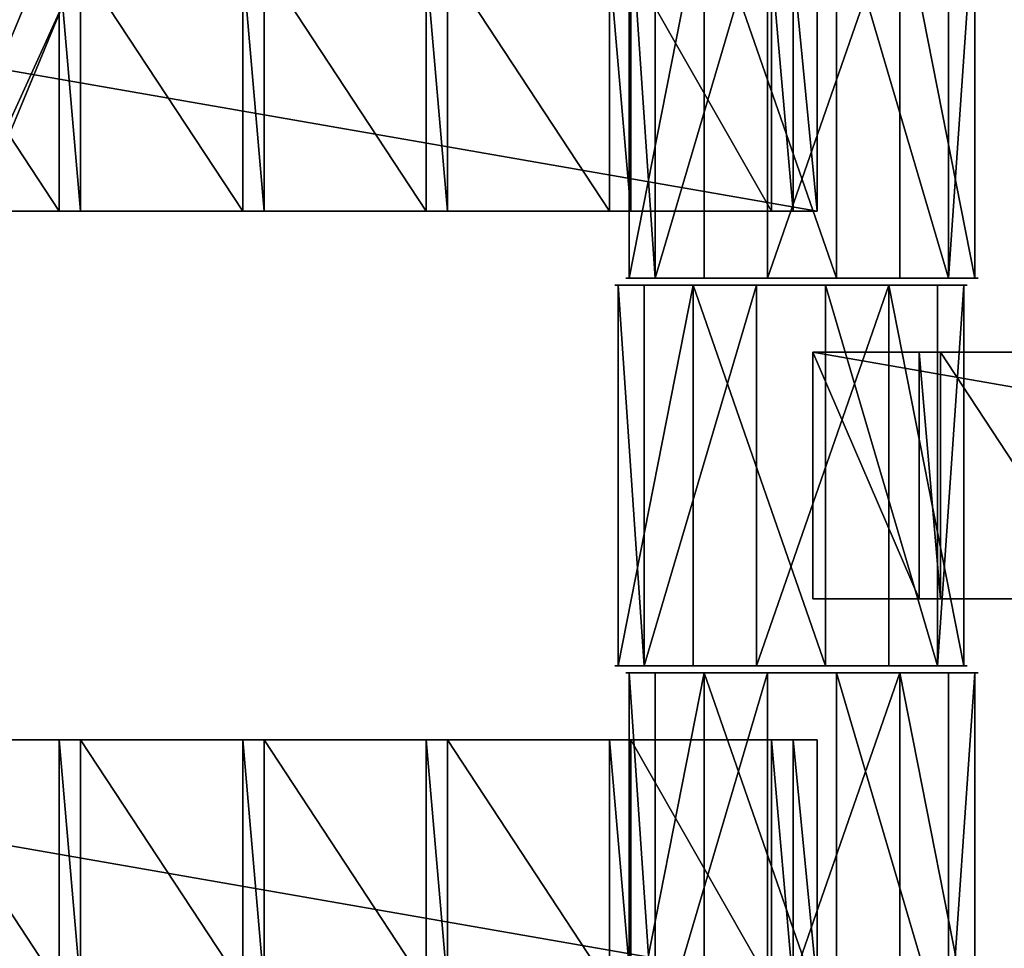
# Model space of a CAD drawing. Units: centimetres. Extents: x -248 to 252, y -250 to 250.
# Drawn here: x -43 to -37, y 16 to 21 of the extents above; entities that cross this region are included whole.
import ezdxf

# ---------------------------------------------------------------- set-up
doc = ezdxf.new("R2010")
doc.units = ezdxf.units.CM
doc.header["$LTSCALE"] = 2.54
doc.layers.get('0').update_dxf_attribs({"true_color": 0xff5454})
doc.layers.add('VP-EQ', color=7, linetype='Continuous', true_color=0x8a3492, plot=False)

# ---------------------------------------------------------------- blocks, each defined once
blk = doc.blocks.new('Grupuj_148')
at = {"color": 0}
blk.add_line((15.5938, 47.1974, 0.6), (21.069, 44.9295, 0.6), dxfattribs=at)
blk.add_line((15.5938, 47.1974, 0.6), (21.069, 44.9295, 0.6), dxfattribs=at)
mesh = blk.add_polyface(dxfattribs=at)
corners = [(75, 75, -0.8), (0, 50, -0.8), (0, 75, -0.8), (3.2484, 49.8264, -0.8), (6.4791, 49.4465, -0.8), (9.6792, 48.8619, -0.8), (10.8365, 48.5734, -0.8), (12.8355, 48.0749, -0.8), (15.5938, 47.1974, -0.8), (21.069, 44.9295, -0.8), (21.916, 44.5356, -0.8), (24.7724, 42.979, -0.8), (27.524, 41.2439, -0.8), (30.1596, 39.3372, -0.8), (32.6687, 37.2668, -0.8), (35.0409, 35.0409, -0.8), (37.2668, 32.6687, -0.8), (39.3372, 30.1596, -0.8), (41.2439, 27.524, -0.8), (42.979, 24.7724, -0.8), (44.5356, 21.916, -0.8), (44.9295, 21.069, -0.8), (47.1974, 15.5938, -0.8), (48.0749, 12.8355, -0.8), (48.5734, 10.8365, -0.8), (48.8619, 9.6792, -0.8), (49.4465, 6.4791, -0.8), (49.8264, 3.2484, -0.8), (50, 0, -0.8), (75, 0, -0.8)]
mesh.append_faces([[corners[k] for k in face] for face in [(0, 1, 2), (28, 0, 29)]], dxfattribs={"vtx0": -1, "color": 0})
mesh.append_faces([[corners[k] for k in face] for face in [(1, 0, 3), (3, 0, 4), (4, 0, 5), (5, 0, 6), (6, 0, 7), (7, 0, 8), (8, 0, 9), (9, 0, 10), (10, 0, 11), (11, 0, 12), (12, 0, 13), (13, 0, 14), (14, 0, 15), (15, 0, 16), (16, 0, 17), (17, 0, 18), (18, 0, 19), (19, 0, 20), (20, 0, 21), (21, 0, 22), (22, 0, 23), (23, 0, 24), (24, 0, 25), (25, 0, 26), (26, 0, 27), (27, 0, 28)]], dxfattribs={"vtx0": -1, "vtx1": -1, "color": 0})
mesh = blk.add_polyface(dxfattribs=at)
corners = [(3.2484, 49.8264, 0.5), (0, 75, 0.5), (0, 50, 0.5), (75, 75, 0.5), (6.4791, 49.4465, 0.5), (9.6792, 48.8619, 0.5), (10.8365, 48.5734, 0.5), (12.8355, 48.0749, 0.5), (15.5938, 47.1974, 0.5), (21.069, 44.9295, 0.5), (21.916, 44.5356, 0.5), (24.7724, 42.979, 0.5), (27.524, 41.2439, 0.5), (30.1596, 39.3372, 0.5), (32.6687, 37.2668, 0.5), (35.0409, 35.0409, 0.5), (37.2668, 32.6687, 0.5), (39.3372, 30.1596, 0.5), (41.2439, 27.524, 0.5), (42.979, 24.7724, 0.5), (44.5356, 21.916, 0.5), (44.9295, 21.069, 0.5), (47.1974, 15.5938, 0.5), (48.0749, 12.8355, 0.5), (48.5734, 10.8365, 0.5), (48.8619, 9.6792, 0.5), (49.4465, 6.4791, 0.5), (49.8264, 3.2484, 0.5), (50, 0, 0.5), (75, 0, 0.5)]
mesh.append_faces([[corners[k] for k in face] for face in [(0, 1, 2), (3, 28, 29)]], dxfattribs={"vtx0": -1, "color": 0})
mesh.append_faces([[corners[k] for k in face] for face in [(1, 0, 3)]], dxfattribs={"vtx0": -1, "vtx1": -1, "color": 0})
mesh.append_faces([[corners[k] for k in face] for face in [(3, 0, 4), (3, 4, 5), (3, 5, 6), (3, 6, 7), (3, 7, 8), (3, 8, 9), (3, 9, 10), (3, 10, 11), (3, 11, 12), (3, 12, 13), (3, 13, 14), (3, 14, 15), (3, 15, 16), (3, 16, 17), (3, 17, 18), (3, 18, 19), (3, 19, 20), (3, 20, 21), (3, 21, 22), (3, 22, 23), (3, 23, 24), (3, 24, 25), (3, 25, 26), (3, 26, 27), (3, 27, 28)]], dxfattribs={"vtx0": -1, "vtx2": -1, "color": 0})
mesh = blk.add_polyface(dxfattribs=at)
corners = [(3.2654, 50.0258, 0.8), (0.2, 74.8, 0.8), (0.2, 50.1896, 0.8), (74.8, 74.8, 0.8), (6.5088, 49.6444, 0.8), (9.7214, 49.0575, 0.8), (12.8901, 48.2674, 0.8), (15.6625, 47.3855, 0.8), (21.1495, 45.1127, 0.8), (22.0061, 44.7143, 0.8), (24.8737, 43.1516, 0.8), (27.636, 41.4097, 0.8), (30.282, 39.4955, 0.8), (32.8009, 37.417, 0.8), (35.1824, 35.1824, 0.8), (37.417, 32.8009, 0.8), (39.4955, 30.282, 0.8), (41.4097, 27.636, 0.8), (43.1516, 24.8737, 0.8), (44.7143, 22.0061, 0.8), (45.1127, 21.1495, 0.8), (47.3855, 15.6625, 0.8), (48.2674, 12.8901, 0.8), (49.0575, 9.7214, 0.8), (49.6444, 6.5088, 0.8), (50.0258, 3.2654, 0.8), (50.1896, 0.2, 0.8), (74.8, 0.2, 0.8)]
mesh.append_faces([[corners[k] for k in face] for face in [(0, 1, 2), (3, 26, 27)]], dxfattribs={"vtx0": -1, "color": 0})
mesh.append_faces([[corners[k] for k in face] for face in [(1, 0, 3)]], dxfattribs={"vtx0": -1, "vtx1": -1, "color": 0})
mesh.append_faces([[corners[k] for k in face] for face in [(3, 0, 4), (3, 4, 5), (3, 5, 6), (3, 6, 7), (3, 7, 8), (3, 8, 9), (3, 9, 10), (3, 10, 11), (3, 11, 12), (3, 12, 13), (3, 13, 14), (3, 14, 15), (3, 15, 16), (3, 16, 17), (3, 17, 18), (3, 18, 19), (3, 19, 20), (3, 20, 21), (3, 21, 22), (3, 22, 23), (3, 23, 24), (3, 24, 25), (3, 25, 26)]], dxfattribs={"vtx0": -1, "vtx2": -1, "color": 0})
mesh = blk.add_polyface(dxfattribs=at)
corners = [(21.069, 44.9295, 0.6), (15.6625, 47.3855, 0.8), (15.5938, 47.1974, 0.6), (21.1495, 45.1127, 0.8)]
mesh.append_faces([[corners[k] for k in face] for face in [(0, 1, 2), (1, 0, 3)]], dxfattribs={"vtx0": -1, "color": 0})
mesh = blk.add_polyface(dxfattribs=at)
corners = [(21.069, 44.9295, 0.5), (15.5938, 47.1974, -0.8), (21.069, 44.9295, -0.8), (15.5938, 47.1974, 0.5)]
mesh.append_faces([[corners[k] for k in face] for face in [(0, 1, 2), (1, 0, 3)]], dxfattribs={"vtx0": -1, "color": 0})
mesh = blk.add_polyface(dxfattribs=at)
corners = [(21.069, 44.9295, 0.6), (15.5938, 47.1974, 0.5), (21.069, 44.9295, 0.5), (15.5938, 47.1974, 0.6)]
mesh.append_faces([[corners[k] for k in face] for face in [(0, 1, 2), (1, 0, 3)]], dxfattribs={"vtx0": -1, "color": 0})
blk = doc.blocks.new('Komponent_45')
at = {"color": 0}
blk.add_blockref('Grupuj_148', (0, 0), dxfattribs=at)
blk = doc.blocks.new('Grupuj_1')
at = {"color": 250, "true_color": 0x2a2a2a, "rotation": 112.9999999999956}
blk.add_blockref('Komponent_45', (73.1904, 74.8597, 6.2598), dxfattribs=at)
blk = doc.blocks.new('Grupuj_4')
at = {"color": 0}
for p, q in [((0, 0, 1.1767), (0, 2.16, 1.1767)), ((0, 0, 1.1767), (0, 2.16, 1.1767)), ((0.1485, 0, 0.4259), (0.1485, 2.16, 0.4259)), ((0.1485, 0, 0.4259), (0.1485, 2.16, 0.4259)), ((0.4259, 0, 1.8126), (0.4259, 2.16, 1.8126)), ((0.4259, 0, 1.8126), (0.4259, 2.16, 1.8126)), ((0.7845, 0), (0.7845, 2.16)), ((0.7845, 0), (0.7845, 2.16)), ((1.1767, 0, 1.9612), (1.1767, 2.16, 1.9612)), ((1.1767, 0, 1.9612), (1.1767, 2.16, 1.9612)), ((1.5353, 0, 0.1485), (1.5353, 2.16, 0.1485)), ((1.5353, 0, 0.1485), (1.5353, 2.16, 0.1485)), ((1.8126, 0, 1.5353), (1.8126, 2.16, 1.5353)), ((1.8126, 0, 1.5353), (1.8126, 2.16, 1.5353)), ((1.9612, 0, 0.7845), (1.9612, 2.16, 0.7845)), ((1.9612, 0, 0.7845), (1.9612, 2.16, 0.7845))]:
    blk.add_line(p, q, dxfattribs=at)
at = {"color": 0, "extrusion": (0, 1, 0)}
for centre in [(-0.9806, 0.9806, 2.16), (-0.9806, 0.9806, 2.16), (-0.9806, 0.9806, 2.16), (-0.9806, 0.9806, 2.16), (-0.9806, 0.9806, 2.16), (-0.9806, 0.9806, 2.16), (-0.9806, 0.9806, 2.16), (-0.9806, 0.9806, 2.16), (-0.9806, 0.9806, 2.16), (-0.9806, 0.9806), (-0.9806, 0.9806), (-0.9806, 0.9806), (-0.9806, 0.9806), (-0.9806, 0.9806), (-0.9806, 0.9806), (-0.9806, 0.9806), (-0.9806, 0.9806), (-0.9806, 0.9806)]:
    blk.add_circle(centre, 1, dxfattribs=at)
at = {"color": 0}
mesh = blk.add_polyface(dxfattribs=at)
corners = [(0.4259, 2.16, 1.8126), (0, 0, 1.1767), (0.4259, 0, 1.8126), (0, 2.16, 1.1767)]
mesh.append_faces([[corners[k] for k in face] for face in [(0, 1, 2), (1, 0, 3)]], dxfattribs={"vtx0": -1, "color": 0})
mesh = blk.add_polyface(dxfattribs=at)
corners = [(0.1485, 2.16, 0.4259), (1.5353, 2.16, 0.1485), (0.7845, 2.16), (1.9612, 2.16, 0.7845), (0, 2.16, 1.1767), (1.8126, 2.16, 1.5353), (0.4259, 2.16, 1.8126), (1.1767, 2.16, 1.9612)]
mesh.append_faces([[corners[k] for k in face] for face in [(0, 1, 2), (5, 6, 7)]], dxfattribs={"vtx0": -1, "color": 0})
mesh.append_faces([[corners[k] for k in face] for face in [(1, 0, 3), (3, 4, 5)]], dxfattribs={"vtx0": -1, "vtx1": -1, "color": 0})
mesh.append_faces([[corners[k] for k in face] for face in [(3, 0, 4), (5, 4, 6)]], dxfattribs={"vtx0": -1, "vtx2": -1, "color": 0})
mesh = blk.add_polyface(dxfattribs=at)
corners = [(0, 2.16, 1.1767), (0.1485, 0, 0.4259), (0, 0, 1.1767), (0.1485, 2.16, 0.4259)]
mesh.append_faces([[corners[k] for k in face] for face in [(0, 1, 2), (1, 0, 3)]], dxfattribs={"vtx0": -1, "color": 0})
mesh = blk.add_polyface(dxfattribs=at)
corners = [(0.7845, 2.16), (0.1485, 0, 0.4259), (0.1485, 2.16, 0.4259), (0.7845, 0)]
mesh.append_faces([[corners[k] for k in face] for face in [(0, 1, 2), (1, 0, 3)]], dxfattribs={"vtx0": -1, "color": 0})
mesh = blk.add_polyface(dxfattribs=at)
corners = [(1.1767, 0, 1.9612), (0.4259, 2.16, 1.8126), (0.4259, 0, 1.8126), (1.1767, 2.16, 1.9612)]
mesh.append_faces([[corners[k] for k in face] for face in [(0, 1, 2), (1, 0, 3)]], dxfattribs={"vtx0": -1, "color": 0})
mesh = blk.add_polyface(dxfattribs=at)
corners = [(1.5353, 2.16, 0.1485), (0.7845, 0), (0.7845, 2.16), (1.5353, 0, 0.1485)]
mesh.append_faces([[corners[k] for k in face] for face in [(0, 1, 2), (1, 0, 3)]], dxfattribs={"vtx0": -1, "color": 0})
mesh = blk.add_polyface(dxfattribs=at)
corners = [(1.8126, 0, 1.5353), (1.1767, 2.16, 1.9612), (1.1767, 0, 1.9612), (1.8126, 2.16, 1.5353)]
mesh.append_faces([[corners[k] for k in face] for face in [(0, 1, 2), (1, 0, 3)]], dxfattribs={"vtx0": -1, "color": 0})
mesh = blk.add_polyface(dxfattribs=at)
corners = [(1.5353, 2.16, 0.1485), (1.9612, 0, 0.7845), (1.5353, 0, 0.1485), (1.9612, 2.16, 0.7845)]
mesh.append_faces([[corners[k] for k in face] for face in [(0, 1, 2), (1, 0, 3)]], dxfattribs={"vtx0": -1, "color": 0})
mesh = blk.add_polyface(dxfattribs=at)
corners = [(1.9612, 2.16, 0.7845), (1.8126, 0, 1.5353), (1.9612, 0, 0.7845), (1.8126, 2.16, 1.5353)]
mesh.append_faces([[corners[k] for k in face] for face in [(0, 1, 2), (1, 0, 3)]], dxfattribs={"vtx0": -1, "color": 0})
mesh = blk.add_polyface(dxfattribs=at)
corners = [(1.5353, 0, 0.1485), (0.1485, 0, 0.4259), (0.7845, 0), (1.9612, 0, 0.7845), (0, 0, 1.1767), (1.8126, 0, 1.5353), (0.4259, 0, 1.8126), (1.1767, 0, 1.9612)]
mesh.append_faces([[corners[k] for k in face] for face in [(0, 1, 2), (6, 5, 7)]], dxfattribs={"vtx0": -1, "color": 0})
mesh.append_faces([[corners[k] for k in face] for face in [(1, 3, 4), (4, 5, 6)]], dxfattribs={"vtx0": -1, "vtx1": -1, "color": 0})
mesh.append_faces([[corners[k] for k in face] for face in [(1, 0, 3), (4, 3, 5)]], dxfattribs={"vtx0": -1, "vtx2": -1, "color": 0})
blk = doc.blocks.new('Grupuj_3')
at = {"color": 0}
for p, q in [((0, 0, 1.1767), (0, 2.16, 1.1767)), ((0, 0, 1.1767), (0, 2.16, 1.1767)), ((0.1485, 0, 0.4259), (0.1485, 2.16, 0.4259)), ((0.1485, 0, 0.4259), (0.1485, 2.16, 0.4259)), ((0.4259, 0, 1.8126), (0.4259, 2.16, 1.8126)), ((0.4259, 0, 1.8126), (0.4259, 2.16, 1.8126)), ((0.7845, 0), (0.7845, 2.16)), ((0.7845, 0), (0.7845, 2.16)), ((1.1767, 0, 1.9612), (1.1767, 2.16, 1.9612)), ((1.1767, 0, 1.9612), (1.1767, 2.16, 1.9612)), ((1.5353, 0, 0.1485), (1.5353, 2.16, 0.1485)), ((1.5353, 0, 0.1485), (1.5353, 2.16, 0.1485)), ((1.8126, 0, 1.5353), (1.8126, 2.16, 1.5353)), ((1.8126, 0, 1.5353), (1.8126, 2.16, 1.5353)), ((1.9612, 0, 0.7845), (1.9612, 2.16, 0.7845)), ((1.9612, 0, 0.7845), (1.9612, 2.16, 0.7845))]:
    blk.add_line(p, q, dxfattribs=at)
at = {"color": 0, "extrusion": (0, 1, 0)}
for centre in [(-0.9806, 0.9806, 2.16), (-0.9806, 0.9806, 2.16), (-0.9806, 0.9806, 2.16), (-0.9806, 0.9806, 2.16), (-0.9806, 0.9806, 2.16), (-0.9806, 0.9806, 2.16), (-0.9806, 0.9806, 2.16), (-0.9806, 0.9806, 2.16), (-0.9806, 0.9806, 2.16), (-0.9806, 0.9806), (-0.9806, 0.9806), (-0.9806, 0.9806), (-0.9806, 0.9806), (-0.9806, 0.9806), (-0.9806, 0.9806), (-0.9806, 0.9806), (-0.9806, 0.9806), (-0.9806, 0.9806)]:
    blk.add_circle(centre, 1, dxfattribs=at)
at = {"color": 0}
mesh = blk.add_polyface(dxfattribs=at)
corners = [(0.4259, 2.16, 1.8126), (0, 0, 1.1767), (0.4259, 0, 1.8126), (0, 2.16, 1.1767)]
mesh.append_faces([[corners[k] for k in face] for face in [(0, 1, 2), (1, 0, 3)]], dxfattribs={"vtx0": -1, "color": 0})
mesh = blk.add_polyface(dxfattribs=at)
corners = [(0.1485, 2.16, 0.4259), (1.5353, 2.16, 0.1485), (0.7845, 2.16), (1.9612, 2.16, 0.7845), (0, 2.16, 1.1767), (1.8126, 2.16, 1.5353), (0.4259, 2.16, 1.8126), (1.1767, 2.16, 1.9612)]
mesh.append_faces([[corners[k] for k in face] for face in [(0, 1, 2), (5, 6, 7)]], dxfattribs={"vtx0": -1, "color": 0})
mesh.append_faces([[corners[k] for k in face] for face in [(1, 0, 3), (3, 4, 5)]], dxfattribs={"vtx0": -1, "vtx1": -1, "color": 0})
mesh.append_faces([[corners[k] for k in face] for face in [(3, 0, 4), (5, 4, 6)]], dxfattribs={"vtx0": -1, "vtx2": -1, "color": 0})
mesh = blk.add_polyface(dxfattribs=at)
corners = [(0, 2.16, 1.1767), (0.1485, 0, 0.4259), (0, 0, 1.1767), (0.1485, 2.16, 0.4259)]
mesh.append_faces([[corners[k] for k in face] for face in [(0, 1, 2), (1, 0, 3)]], dxfattribs={"vtx0": -1, "color": 0})
mesh = blk.add_polyface(dxfattribs=at)
corners = [(0.7845, 2.16), (0.1485, 0, 0.4259), (0.1485, 2.16, 0.4259), (0.7845, 0)]
mesh.append_faces([[corners[k] for k in face] for face in [(0, 1, 2), (1, 0, 3)]], dxfattribs={"vtx0": -1, "color": 0})
mesh = blk.add_polyface(dxfattribs=at)
corners = [(1.1767, 0, 1.9612), (0.4259, 2.16, 1.8126), (0.4259, 0, 1.8126), (1.1767, 2.16, 1.9612)]
mesh.append_faces([[corners[k] for k in face] for face in [(0, 1, 2), (1, 0, 3)]], dxfattribs={"vtx0": -1, "color": 0})
mesh = blk.add_polyface(dxfattribs=at)
corners = [(1.5353, 2.16, 0.1485), (0.7845, 0), (0.7845, 2.16), (1.5353, 0, 0.1485)]
mesh.append_faces([[corners[k] for k in face] for face in [(0, 1, 2), (1, 0, 3)]], dxfattribs={"vtx0": -1, "color": 0})
mesh = blk.add_polyface(dxfattribs=at)
corners = [(1.8126, 0, 1.5353), (1.1767, 2.16, 1.9612), (1.1767, 0, 1.9612), (1.8126, 2.16, 1.5353)]
mesh.append_faces([[corners[k] for k in face] for face in [(0, 1, 2), (1, 0, 3)]], dxfattribs={"vtx0": -1, "color": 0})
mesh = blk.add_polyface(dxfattribs=at)
corners = [(1.5353, 2.16, 0.1485), (1.9612, 0, 0.7845), (1.5353, 0, 0.1485), (1.9612, 2.16, 0.7845)]
mesh.append_faces([[corners[k] for k in face] for face in [(0, 1, 2), (1, 0, 3)]], dxfattribs={"vtx0": -1, "color": 0})
mesh = blk.add_polyface(dxfattribs=at)
corners = [(1.9612, 2.16, 0.7845), (1.8126, 0, 1.5353), (1.9612, 0, 0.7845), (1.8126, 2.16, 1.5353)]
mesh.append_faces([[corners[k] for k in face] for face in [(0, 1, 2), (1, 0, 3)]], dxfattribs={"vtx0": -1, "color": 0})
mesh = blk.add_polyface(dxfattribs=at)
corners = [(1.5353, 0, 0.1485), (0.1485, 0, 0.4259), (0.7845, 0), (1.9612, 0, 0.7845), (0, 0, 1.1767), (1.8126, 0, 1.5353), (0.4259, 0, 1.8126), (1.1767, 0, 1.9612)]
mesh.append_faces([[corners[k] for k in face] for face in [(0, 1, 2), (6, 5, 7)]], dxfattribs={"vtx0": -1, "color": 0})
mesh.append_faces([[corners[k] for k in face] for face in [(1, 3, 4), (4, 5, 6)]], dxfattribs={"vtx0": -1, "vtx1": -1, "color": 0})
mesh.append_faces([[corners[k] for k in face] for face in [(1, 0, 3), (4, 3, 5)]], dxfattribs={"vtx0": -1, "vtx2": -1, "color": 0})
blk = doc.blocks.new('Grupuj_11')
at = {"color": 0}
for p, q in [((0, 0, 0.1384), (0, 1.4, 0.1384)), ((0, 1.4, 0.1384), (8.0261, 1.4, 0.1384)), ((0, 0, 2.0215), (0, 1.4, 2.0215)), ((0, 1.4, 0.1384), (0, 1.4, 2.0215)), ((0, 0, 0.1384), (0, 1.4, 0.1384)), ((0, 0, 2.0215), (0, 1.4, 2.0215)), ((0, 1.4, 2.0215), (0.6039, 1.4, 2.0215)), ((0, 1.4, 0.1384), (8.0261, 1.4, 0.1384)), ((0, 1.4, 0.1384), (0, 1.4, 2.0215)), ((0, 1.4, 2.0215), (0.6039, 1.4, 2.0215)), ((0.6039, 0, 2.1598), (0.6039, 1.4, 2.1598)), ((0.6039, 1.4, 2.0215), (0.6039, 1.4, 2.1598)), ((0.6039, 0, 2.0215), (0.6039, 1.4, 2.0215)), ((0.6039, 1.4, 2.1598), (0.7251, 1.4, 2.1598)), ((0.6039, 0, 2.1598), (0.6039, 1.4, 2.1598)), ((0.6039, 0, 2.0215), (0.6039, 1.4, 2.0215)), ((0.6039, 1.4, 2.0215), (0.6039, 1.4, 2.1598)), ((0.6039, 1.4, 2.1598), (0.7251, 1.4, 2.1598)), ((0.7251, 0, 2.0215), (0.7251, 1.4, 2.0215)), ((0.7251, 1.4, 2.0215), (1.6439, 1.4, 2.0215)), ((0.7251, 0, 2.1598), (0.7251, 1.4, 2.1598)), ((0.7251, 0, 2.0215), (0.7251, 1.4, 2.0215)), ((0.7251, 1.4, 2.1598), (0.7251, 1.4, 2.0215)), ((0.7251, 0, 2.1598), (0.7251, 1.4, 2.1598)), ((0.7251, 1.4, 2.1598), (0.7251, 1.4, 2.0215)), ((0.7251, 1.4, 2.0215), (1.6439, 1.4, 2.0215)), ((2.8051, 1.4, 2.0215), (3.7239, 1.4, 2.0215)), ((2.8051, 1.4, 2.0215), (3.7239, 1.4, 2.0215)), ((3.7239, 0, 2.0215), (3.7239, 1.4, 2.0215)), ((3.7239, 1.4, 2.1598), (3.8451, 1.4, 2.1598)), ((3.7239, 0, 2.1598), (3.7239, 1.4, 2.1598)), ((3.7239, 0, 2.1598), (3.7239, 1.4, 2.1598)), ((3.7239, 1.4, 2.0215), (3.7239, 1.4, 2.1598)), ((3.7239, 0, 2.0215), (3.7239, 1.4, 2.0215)), ((3.7239, 1.4, 2.0215), (3.7239, 1.4, 2.1598)), ((3.7239, 1.4, 2.1598), (3.8451, 1.4, 2.1598)), ((3.8451, 0, 2.0215), (3.8451, 1.4, 2.0215)), ((3.8451, 1.4, 2.0215), (3.8451, 1.4, 2.1598)), ((3.8451, 0, 2.1598), (3.8451, 1.4, 2.1598)), ((3.8451, 0, 2.1598), (3.8451, 1.4, 2.1598)), ((4.7671, 1.4, 2.0215), (3.8451, 1.4, 2.0215)), ((3.8451, 0, 2.0215), (3.8451, 1.4, 2.0215)), ((3.8451, 1.4, 2.0215), (3.8451, 1.4, 2.1598)), ((4.7671, 1.4, 2.0215), (3.8451, 1.4, 2.0215)), ((4.7671, 1.4, 2.1598), (4.8883, 1.4, 2.1598)), ((4.7671, 0, 2.1598), (4.7671, 1.4, 2.1598)), ((4.7671, 0, 2.1598), (4.7671, 1.4, 2.1598)), ((4.7671, 1.4, 2.1598), (4.7671, 1.4, 2.0215)), ((4.7671, 0, 2.0215), (4.7671, 1.4, 2.0215)), ((4.7671, 0, 2.0215), (4.7671, 1.4, 2.0215)), ((4.7671, 1.4, 2.1598), (4.7671, 1.4, 2.0215)), ((4.7671, 1.4, 2.1598), (4.8883, 1.4, 2.1598)), ((4.8883, 0, 2.1598), (4.8883, 1.4, 2.1598)), ((4.8883, 0, 2.0215), (4.8883, 1.4, 2.0215)), ((4.8883, 1.4, 2.0215), (4.8883, 1.4, 2.1598)), ((4.8883, 0, 2.1598), (4.8883, 1.4, 2.1598)), ((4.8883, 0, 2.0215), (4.8883, 1.4, 2.0215)), ((5.8071, 1.4, 2.0215), (4.8883, 1.4, 2.0215)), ((4.8883, 1.4, 2.0215), (4.8883, 1.4, 2.1598)), ((5.8071, 1.4, 2.0215), (4.8883, 1.4, 2.0215)), ((5.8071, 1.4, 2.1598), (5.9283, 1.4, 2.1598)), ((5.8071, 0, 2.1598), (5.8071, 1.4, 2.1598)), ((5.8071, 0, 2.1598), (5.8071, 1.4, 2.1598)), ((5.8071, 1.4, 2.1598), (5.8071, 1.4, 2.0215)), ((5.8071, 0, 2.0215), (5.8071, 1.4, 2.0215)), ((5.8071, 0, 2.0215), (5.8071, 1.4, 2.0215)), ((5.8071, 1.4, 2.1598), (5.8071, 1.4, 2.0215)), ((5.8071, 1.4, 2.1598), (5.9283, 1.4, 2.1598)), ((5.9283, 0, 2.1598), (5.9283, 1.4, 2.1598)), ((5.9283, 0, 2.0215), (5.9283, 1.4, 2.0215)), ((5.9283, 1.4, 2.0215), (5.9283, 1.4, 2.1598)), ((5.9283, 0, 2.1598), (5.9283, 1.4, 2.1598)), ((6.8471, 1.4, 2.0215), (5.9283, 1.4, 2.0215)), ((5.9283, 0, 2.0215), (5.9283, 1.4, 2.0215)), ((5.9283, 1.4, 2.0215), (5.9283, 1.4, 2.1598)), ((6.8471, 1.4, 2.0215), (5.9283, 1.4, 2.0215)), ((6.8471, 0, 2.1598), (6.8471, 1.4, 2.1598)), ((6.8471, 1.4, 2.0215), (6.8471, 1.4, 2.1598)), ((6.8471, 0, 2.0215), (6.8471, 1.4, 2.0215)), ((6.8471, 1.4, 2.1598), (6.9683, 1.4, 2.1598)), ((6.8471, 0, 2.1598), (6.8471, 1.4, 2.1598)), ((6.8471, 0, 2.0215), (6.8471, 1.4, 2.0215)), ((6.8471, 1.4, 2.0215), (6.8471, 1.4, 2.1598)), ((6.8471, 1.4, 2.1598), (6.9683, 1.4, 2.1598)), ((6.9683, 0, 2.0215), (6.9683, 1.4, 2.0215)), ((6.9683, 1.4, 2.0215), (6.9683, 1.4, 2.1598)), ((6.9683, 0, 2.1598), (6.9683, 1.4, 2.1598)), ((6.9683, 0, 2.1598), (6.9683, 1.4, 2.1598)), ((6.9683, 0, 2.0215), (6.9683, 1.4, 2.0215)), ((6.9683, 1.4, 2.0215), (7.7671, 1.4, 2.0215)), ((6.9683, 1.4, 2.0215), (6.9683, 1.4, 2.1598)), ((6.9683, 1.4, 2.0215), (7.7671, 1.4, 2.0215)), ((7.7671, 0, 2.0215), (7.7671, 1.4, 2.0215)), ((7.7671, 1.4, 2.1598), (7.8883, 1.4, 2.1598)), ((7.7671, 0, 2.1598), (7.7671, 1.4, 2.1598)), ((7.7671, 0, 2.1598), (7.7671, 1.4, 2.1598)), ((7.7671, 1.4, 2.1598), (7.7671, 1.4, 2.0215)), ((7.7671, 0, 2.0215), (7.7671, 1.4, 2.0215)), ((7.7671, 1.4, 2.1598), (7.7671, 1.4, 2.0215)), ((7.7671, 1.4, 2.1598), (7.8883, 1.4, 2.1598)), ((7.8883, 0, 2.1598), (7.8883, 1.4, 2.1598)), ((7.8883, 0, 2.0215), (7.8883, 1.4, 2.0215)), ((7.8883, 1.4, 2.1598), (7.8883, 1.4, 2.0215)), ((7.8883, 0, 2.1598), (7.8883, 1.4, 2.1598)), ((7.8883, 1.4, 2.0215), (8.0261, 1.4, 2.0215)), ((7.8883, 0, 2.0215), (7.8883, 1.4, 2.0215)), ((7.8883, 1.4, 2.1598), (7.8883, 1.4, 2.0215)), ((7.8883, 1.4, 2.0215), (8.0261, 1.4, 2.0215)), ((8.0261, 0, 0.1384), (8.0261, 1.4, 0.1384)), ((8.0261, 0, 2.0215), (8.0261, 1.4, 2.0215)), ((8.0261, 0, 0.1384), (8.0261, 1.4, 0.1384)), ((8.0261, 1.4, 2.0215), (8.0261, 1.4, 0.1384)), ((8.0261, 0, 2.0215), (8.0261, 1.4, 2.0215)), ((8.0261, 1.4, 2.0215), (8.0261, 1.4, 0.1384)), ((8.0261, 0, 0.1384), (0, 0, 0.1384)), ((0, 0, 0.1384), (0, 0, 2.0215)), ((0, 0, 2.0215), (0.6039, 0, 2.0215)), ((8.0261, 0, 0.1384), (0, 0, 0.1384)), ((0, 0, 2.0215), (0.6039, 0, 2.0215)), ((0, 0, 0.1384), (0, 0, 2.0215)), ((0.6039, 0, 2.0215), (0.6039, 0, 2.1598)), ((0.6039, 0, 2.1598), (0.7251, 0, 2.1598)), ((0.6039, 0, 2.1598), (0.7251, 0, 2.1598)), ((0.6039, 0, 2.0215), (0.6039, 0, 2.1598)), ((0.7251, 0, 2.0215), (1.6439, 0, 2.0215)), ((0.7251, 0, 2.1598), (0.7251, 0, 2.0215)), ((0.7251, 0, 2.0215), (1.6439, 0, 2.0215)), ((0.7251, 0, 2.1598), (0.7251, 0, 2.0215)), ((2.8051, 0, 2.0215), (3.7239, 0, 2.0215)), ((2.8051, 0, 2.0215), (3.7239, 0, 2.0215)), ((3.7239, 0, 2.1598), (3.8451, 0, 2.1598)), ((3.7239, 0, 2.0215), (3.7239, 0, 2.1598)), ((3.7239, 0, 2.1598), (3.8451, 0, 2.1598)), ((3.7239, 0, 2.0215), (3.7239, 0, 2.1598)), ((3.8451, 0, 2.0215), (3.8451, 0, 2.1598)), ((4.7671, 0, 2.0215), (3.8451, 0, 2.0215)), ((4.7671, 0, 2.0215), (3.8451, 0, 2.0215)), ((3.8451, 0, 2.0215), (3.8451, 0, 2.1598)), ((4.7671, 0, 2.1598), (4.8883, 0, 2.1598)), ((4.7671, 0, 2.1598), (4.7671, 0, 2.0215)), ((4.7671, 0, 2.1598), (4.8883, 0, 2.1598)), ((4.7671, 0, 2.1598), (4.7671, 0, 2.0215)), ((4.8883, 0, 2.0215), (4.8883, 0, 2.1598)), ((5.8071, 0, 2.0215), (4.8883, 0, 2.0215)), ((5.8071, 0, 2.0215), (4.8883, 0, 2.0215)), ((4.8883, 0, 2.0215), (4.8883, 0, 2.1598)), ((5.8071, 0, 2.1598), (5.9283, 0, 2.1598)), ((5.8071, 0, 2.1598), (5.8071, 0, 2.0215)), ((5.8071, 0, 2.1598), (5.9283, 0, 2.1598)), ((5.8071, 0, 2.1598), (5.8071, 0, 2.0215)), ((5.9283, 0, 2.0215), (5.9283, 0, 2.1598)), ((6.8471, 0, 2.0215), (5.9283, 0, 2.0215)), ((6.8471, 0, 2.0215), (5.9283, 0, 2.0215)), ((5.9283, 0, 2.0215), (5.9283, 0, 2.1598)), ((6.8471, 0, 2.0215), (6.8471, 0, 2.1598)), ((6.8471, 0, 2.1598), (6.9683, 0, 2.1598)), ((6.8471, 0, 2.1598), (6.9683, 0, 2.1598)), ((6.8471, 0, 2.0215), (6.8471, 0, 2.1598)), ((6.9683, 0, 2.0215), (6.9683, 0, 2.1598)), ((6.9683, 0, 2.0215), (7.7671, 0, 2.0215)), ((6.9683, 0, 2.0215), (7.7671, 0, 2.0215)), ((6.9683, 0, 2.0215), (6.9683, 0, 2.1598)), ((7.7671, 0, 2.1598), (7.8883, 0, 2.1598)), ((7.7671, 0, 2.1598), (7.7671, 0, 2.0215)), ((7.7671, 0, 2.1598), (7.8883, 0, 2.1598)), ((7.7671, 0, 2.1598), (7.7671, 0, 2.0215)), ((7.8883, 0, 2.1598), (7.8883, 0, 2.0215)), ((7.8883, 0, 2.0215), (8.0261, 0, 2.0215)), ((7.8883, 0, 2.0215), (8.0261, 0, 2.0215)), ((7.8883, 0, 2.1598), (7.8883, 0, 2.0215)), ((8.0261, 0, 2.0215), (8.0261, 0, 0.1384)), ((8.0261, 0, 2.0215), (8.0261, 0, 0.1384))]:
    blk.add_line(p, q, dxfattribs=at)
mesh = blk.add_polyface(dxfattribs=at)
corners = [(0, 1.4, 0.1384), (8.0261, 0, 0.1384), (0, 0, 0.1384), (8.0261, 1.4, 0.1384)]
mesh.append_faces([[corners[k] for k in face] for face in [(0, 1, 2), (1, 0, 3)]], dxfattribs={"vtx0": -1, "color": 0})
mesh = blk.add_polyface(dxfattribs=at)
corners = [(0, 1.4, 2.0215), (0, 0, 0.1384), (0, 0, 2.0215), (0, 1.4, 0.1384)]
mesh.append_faces([[corners[k] for k in face] for face in [(0, 1, 2), (1, 0, 3)]], dxfattribs={"vtx0": -1, "color": 0})
mesh = blk.add_polyface(dxfattribs=at)
corners = [(0.6039, 0, 2.0215), (0, 1.4, 2.0215), (0, 0, 2.0215), (0.6039, 1.4, 2.0215)]
mesh.append_faces([[corners[k] for k in face] for face in [(0, 1, 2), (1, 0, 3)]], dxfattribs={"vtx0": -1, "color": 0})
mesh = blk.add_polyface(dxfattribs=at)
corners = [(0.6039, 1.4, 2.1598), (0.7251, 1.4, 2.0215), (0.6039, 1.4, 2.0215), (0.7251, 1.4, 2.1598), (1.6439, 1.4, 2.1598), (1.7651, 1.4, 2.0215), (1.6439, 1.4, 2.0215), (1.7651, 1.4, 2.1598), (2.6839, 1.4, 2.1598), (2.8051, 1.4, 2.0215), (2.6839, 1.4, 2.0215), (2.8051, 1.4, 2.1598), (3.7239, 1.4, 2.1598), (3.8451, 1.4, 2.0215), (3.7239, 1.4, 2.0215), (3.8451, 1.4, 2.1598), (4.7671, 1.4, 2.1598), (4.8883, 1.4, 2.0215), (4.7671, 1.4, 2.0215), (4.8883, 1.4, 2.1598), (5.8071, 1.4, 2.1598), (5.9283, 1.4, 2.0215), (5.8071, 1.4, 2.0215), (5.9283, 1.4, 2.1598), (6.8471, 1.4, 2.1598), (6.9683, 1.4, 2.0215), (6.8471, 1.4, 2.0215), (6.9683, 1.4, 2.1598), (0, 1.4, 2.0215), (8.0261, 1.4, 0.1384), (0, 1.4, 0.1384), (8.0261, 1.4, 2.0215), (7.8883, 1.4, 2.0215), (7.7671, 1.4, 2.0215), (7.7671, 1.4, 2.1598), (7.8883, 1.4, 2.1598)]
mesh.append_faces([[corners[k] for k in face] for face in [(1, 0, 3), (5, 4, 7), (9, 8, 11), (13, 12, 15), (17, 16, 19), (21, 20, 23), (25, 24, 27), (28, 29, 30), (32, 34, 35)]], dxfattribs={"vtx0": -1, "color": 0})
mesh.append_faces([[corners[k] for k in face] for face in [(0, 1, 2), (4, 5, 6), (8, 9, 10), (12, 13, 14), (16, 17, 18), (20, 21, 22), (24, 25, 26), (29, 28, 31), (31, 28, 32)]], dxfattribs={"vtx0": -1, "vtx1": -1, "color": 0})
mesh.append_faces([[corners[k] for k in face] for face in [(32, 2, 1), (32, 6, 5), (32, 10, 9), (32, 14, 13), (32, 18, 17), (32, 22, 21), (32, 26, 25)]], dxfattribs={"vtx0": -1, "vtx1": -1, "vtx2": -1, "color": 0})
mesh.append_faces([[corners[k] for k in face] for face in [(32, 28, 2), (32, 1, 6), (32, 5, 10), (32, 9, 14), (32, 13, 18), (32, 17, 22), (32, 21, 26), (32, 25, 33), (32, 33, 34)]], dxfattribs={"vtx0": -1, "vtx2": -1, "color": 0})
mesh = blk.add_polyface(dxfattribs=at)
corners = [(0.6039, 1.4, 2.1598), (0.6039, 0, 2.0215), (0.6039, 0, 2.1598), (0.6039, 1.4, 2.0215)]
mesh.append_faces([[corners[k] for k in face] for face in [(0, 1, 2), (1, 0, 3)]], dxfattribs={"vtx0": -1, "color": 0})
mesh = blk.add_polyface(dxfattribs=at)
corners = [(0.7251, 0, 2.1598), (0.6039, 1.4, 2.1598), (0.6039, 0, 2.1598), (0.7251, 1.4, 2.1598)]
mesh.append_faces([[corners[k] for k in face] for face in [(0, 1, 2), (1, 0, 3)]], dxfattribs={"vtx0": -1, "color": 0})
mesh = blk.add_polyface(dxfattribs=at)
corners = [(1.6439, 0, 2.0215), (0.7251, 1.4, 2.0215), (0.7251, 0, 2.0215), (1.6439, 1.4, 2.0215)]
mesh.append_faces([[corners[k] for k in face] for face in [(0, 1, 2), (1, 0, 3)]], dxfattribs={"vtx0": -1, "color": 0})
mesh = blk.add_polyface(dxfattribs=at)
corners = [(0.7251, 1.4, 2.0215), (0.7251, 0, 2.1598), (0.7251, 0, 2.0215), (0.7251, 1.4, 2.1598)]
mesh.append_faces([[corners[k] for k in face] for face in [(0, 1, 2), (1, 0, 3)]], dxfattribs={"vtx0": -1, "color": 0})
mesh = blk.add_polyface(dxfattribs=at)
corners = [(3.7239, 0, 2.0215), (2.8051, 1.4, 2.0215), (2.8051, 0, 2.0215), (3.7239, 1.4, 2.0215)]
mesh.append_faces([[corners[k] for k in face] for face in [(0, 1, 2), (1, 0, 3)]], dxfattribs={"vtx0": -1, "color": 0})
mesh = blk.add_polyface(dxfattribs=at)
corners = [(3.8451, 0, 2.1598), (3.7239, 1.4, 2.1598), (3.7239, 0, 2.1598), (3.8451, 1.4, 2.1598)]
mesh.append_faces([[corners[k] for k in face] for face in [(0, 1, 2), (1, 0, 3)]], dxfattribs={"vtx0": -1, "color": 0})
mesh = blk.add_polyface(dxfattribs=at)
corners = [(3.7239, 1.4, 2.1598), (3.7239, 0, 2.0215), (3.7239, 0, 2.1598), (3.7239, 1.4, 2.0215)]
mesh.append_faces([[corners[k] for k in face] for face in [(0, 1, 2), (1, 0, 3)]], dxfattribs={"vtx0": -1, "color": 0})
mesh = blk.add_polyface(dxfattribs=at)
corners = [(3.8451, 1.4, 2.0215), (3.8451, 0, 2.1598), (3.8451, 0, 2.0215), (3.8451, 1.4, 2.1598)]
mesh.append_faces([[corners[k] for k in face] for face in [(0, 1, 2), (1, 0, 3)]], dxfattribs={"vtx0": -1, "color": 0})
mesh = blk.add_polyface(dxfattribs=at)
corners = [(4.7671, 0, 2.0215), (3.8451, 1.4, 2.0215), (3.8451, 0, 2.0215), (4.7671, 1.4, 2.0215)]
mesh.append_faces([[corners[k] for k in face] for face in [(0, 1, 2), (1, 0, 3)]], dxfattribs={"vtx0": -1, "color": 0})
mesh = blk.add_polyface(dxfattribs=at)
corners = [(4.8883, 0, 2.1598), (4.7671, 1.4, 2.1598), (4.7671, 0, 2.1598), (4.8883, 1.4, 2.1598)]
mesh.append_faces([[corners[k] for k in face] for face in [(0, 1, 2), (1, 0, 3)]], dxfattribs={"vtx0": -1, "color": 0})
mesh = blk.add_polyface(dxfattribs=at)
corners = [(4.7671, 1.4, 2.1598), (4.7671, 0, 2.0215), (4.7671, 0, 2.1598), (4.7671, 1.4, 2.0215)]
mesh.append_faces([[corners[k] for k in face] for face in [(0, 1, 2), (1, 0, 3)]], dxfattribs={"vtx0": -1, "color": 0})
mesh = blk.add_polyface(dxfattribs=at)
corners = [(4.8883, 1.4, 2.0215), (4.8883, 0, 2.1598), (4.8883, 0, 2.0215), (4.8883, 1.4, 2.1598)]
mesh.append_faces([[corners[k] for k in face] for face in [(0, 1, 2), (1, 0, 3)]], dxfattribs={"vtx0": -1, "color": 0})
mesh = blk.add_polyface(dxfattribs=at)
corners = [(5.8071, 0, 2.0215), (4.8883, 1.4, 2.0215), (4.8883, 0, 2.0215), (5.8071, 1.4, 2.0215)]
mesh.append_faces([[corners[k] for k in face] for face in [(0, 1, 2), (1, 0, 3)]], dxfattribs={"vtx0": -1, "color": 0})
mesh = blk.add_polyface(dxfattribs=at)
corners = [(5.9283, 0, 2.1598), (5.8071, 1.4, 2.1598), (5.8071, 0, 2.1598), (5.9283, 1.4, 2.1598)]
mesh.append_faces([[corners[k] for k in face] for face in [(0, 1, 2), (1, 0, 3)]], dxfattribs={"vtx0": -1, "color": 0})
mesh = blk.add_polyface(dxfattribs=at)
corners = [(5.8071, 1.4, 2.1598), (5.8071, 0, 2.0215), (5.8071, 0, 2.1598), (5.8071, 1.4, 2.0215)]
mesh.append_faces([[corners[k] for k in face] for face in [(0, 1, 2), (1, 0, 3)]], dxfattribs={"vtx0": -1, "color": 0})
mesh = blk.add_polyface(dxfattribs=at)
corners = [(5.9283, 1.4, 2.0215), (5.9283, 0, 2.1598), (5.9283, 0, 2.0215), (5.9283, 1.4, 2.1598)]
mesh.append_faces([[corners[k] for k in face] for face in [(0, 1, 2), (1, 0, 3)]], dxfattribs={"vtx0": -1, "color": 0})
mesh = blk.add_polyface(dxfattribs=at)
corners = [(6.8471, 0, 2.0215), (5.9283, 1.4, 2.0215), (5.9283, 0, 2.0215), (6.8471, 1.4, 2.0215)]
mesh.append_faces([[corners[k] for k in face] for face in [(0, 1, 2), (1, 0, 3)]], dxfattribs={"vtx0": -1, "color": 0})
mesh = blk.add_polyface(dxfattribs=at)
corners = [(6.8471, 1.4, 2.1598), (6.8471, 0, 2.0215), (6.8471, 0, 2.1598), (6.8471, 1.4, 2.0215)]
mesh.append_faces([[corners[k] for k in face] for face in [(0, 1, 2), (1, 0, 3)]], dxfattribs={"vtx0": -1, "color": 0})
mesh = blk.add_polyface(dxfattribs=at)
corners = [(6.9683, 0, 2.1598), (6.8471, 1.4, 2.1598), (6.8471, 0, 2.1598), (6.9683, 1.4, 2.1598)]
mesh.append_faces([[corners[k] for k in face] for face in [(0, 1, 2), (1, 0, 3)]], dxfattribs={"vtx0": -1, "color": 0})
mesh = blk.add_polyface(dxfattribs=at)
corners = [(6.9683, 1.4, 2.0215), (6.9683, 0, 2.1598), (6.9683, 0, 2.0215), (6.9683, 1.4, 2.1598)]
mesh.append_faces([[corners[k] for k in face] for face in [(0, 1, 2), (1, 0, 3)]], dxfattribs={"vtx0": -1, "color": 0})
mesh = blk.add_polyface(dxfattribs=at)
corners = [(7.7671, 0, 2.0215), (6.9683, 1.4, 2.0215), (6.9683, 0, 2.0215), (7.7671, 1.4, 2.0215)]
mesh.append_faces([[corners[k] for k in face] for face in [(0, 1, 2), (1, 0, 3)]], dxfattribs={"vtx0": -1, "color": 0})
mesh = blk.add_polyface(dxfattribs=at)
corners = [(7.8883, 0, 2.1598), (7.7671, 1.4, 2.1598), (7.7671, 0, 2.1598), (7.8883, 1.4, 2.1598)]
mesh.append_faces([[corners[k] for k in face] for face in [(0, 1, 2), (1, 0, 3)]], dxfattribs={"vtx0": -1, "color": 0})
mesh = blk.add_polyface(dxfattribs=at)
corners = [(7.7671, 1.4, 2.1598), (7.7671, 0, 2.0215), (7.7671, 0, 2.1598), (7.7671, 1.4, 2.0215)]
mesh.append_faces([[corners[k] for k in face] for face in [(0, 1, 2), (1, 0, 3)]], dxfattribs={"vtx0": -1, "color": 0})
mesh = blk.add_polyface(dxfattribs=at)
corners = [(7.8883, 1.4, 2.0215), (7.8883, 0, 2.1598), (7.8883, 0, 2.0215), (7.8883, 1.4, 2.1598)]
mesh.append_faces([[corners[k] for k in face] for face in [(0, 1, 2), (1, 0, 3)]], dxfattribs={"vtx0": -1, "color": 0})
mesh = blk.add_polyface(dxfattribs=at)
corners = [(8.0261, 0, 2.0215), (7.8883, 1.4, 2.0215), (7.8883, 0, 2.0215), (8.0261, 1.4, 2.0215)]
mesh.append_faces([[corners[k] for k in face] for face in [(0, 1, 2), (1, 0, 3)]], dxfattribs={"vtx0": -1, "color": 0})
mesh = blk.add_polyface(dxfattribs=at)
corners = [(8.0261, 0, 0.1384), (8.0261, 1.4, 2.0215), (8.0261, 0, 2.0215), (8.0261, 1.4, 0.1384)]
mesh.append_faces([[corners[k] for k in face] for face in [(0, 1, 2), (1, 0, 3)]], dxfattribs={"vtx0": -1, "color": 0})
mesh = blk.add_polyface(dxfattribs=at)
corners = [(7.8883, 0, 2.1598), (7.7671, 0, 2.0215), (7.8883, 0, 2.0215), (7.7671, 0, 2.1598), (6.9683, 0, 2.1598), (6.8471, 0, 2.0215), (6.9683, 0, 2.0215), (6.8471, 0, 2.1598), (5.9283, 0, 2.1598), (5.8071, 0, 2.0215), (5.9283, 0, 2.0215), (5.8071, 0, 2.1598), (4.8883, 0, 2.1598), (4.7671, 0, 2.0215), (4.8883, 0, 2.0215), (4.7671, 0, 2.1598), (3.8451, 0, 2.1598), (3.7239, 0, 2.0215), (3.8451, 0, 2.0215), (3.7239, 0, 2.1598), (2.8051, 0, 2.1598), (2.6839, 0, 2.0215), (2.8051, 0, 2.0215), (2.6839, 0, 2.1598), (1.7651, 0, 2.1598), (1.6439, 0, 2.0215), (1.7651, 0, 2.0215), (1.6439, 0, 2.1598), (0.7251, 0, 2.1598), (0.6039, 0, 2.0215), (0.7251, 0, 2.0215), (0.6039, 0, 2.1598), (8.0261, 0, 2.0215), (0, 0, 0.1384), (8.0261, 0, 0.1384), (0, 0, 2.0215)]
mesh.append_faces([[corners[k] for k in face] for face in [(1, 0, 3), (5, 4, 7), (9, 8, 11), (13, 12, 15), (17, 16, 19), (21, 20, 23), (25, 24, 27), (29, 28, 31), (32, 33, 34)]], dxfattribs={"vtx0": -1, "color": 0})
mesh.append_faces([[corners[k] for k in face] for face in [(0, 1, 2), (4, 5, 6), (8, 9, 10), (12, 13, 14), (16, 17, 18), (20, 21, 22), (24, 25, 26), (28, 29, 30), (33, 32, 35), (35, 30, 29)]], dxfattribs={"vtx0": -1, "vtx1": -1, "color": 0})
mesh.append_faces([[corners[k] for k in face] for face in [(35, 2, 1), (35, 6, 5), (35, 10, 9), (35, 14, 13), (35, 18, 17), (35, 22, 21), (35, 26, 25)]], dxfattribs={"vtx0": -1, "vtx1": -1, "vtx2": -1, "color": 0})
mesh.append_faces([[corners[k] for k in face] for face in [(35, 32, 2), (35, 1, 6), (35, 5, 10), (35, 9, 14), (35, 13, 18), (35, 17, 22), (35, 21, 26), (35, 25, 30)]], dxfattribs={"vtx0": -1, "vtx2": -1, "color": 0})
blk = doc.blocks.new('Komponent_2')
at = {"color": 0}
for name, p in [('Grupuj_4', (0, 0)), ('Grupuj_3', (8.0624, 0)), ('Grupuj_11', (1.104, 0.38, -0.0851))]:
    blk.add_blockref(name, p, dxfattribs=at)
blk = doc.blocks.new('Grupuj_20')
at = {"color": 0}
for p in [(8, 77), (16, 74.8), (8, 72.6)]:
    blk.add_blockref('Komponent_2', p, dxfattribs=at)
blk = doc.blocks.new('Grupuj_2')
at = {"color": 0}
mesh = blk.add_polyface(dxfattribs=at)
corners = [(8.193, 0), (0, 99.6341), (0, 8.193), (17.1659, 116.8), (90.2164, 0), (82.3262, 116.8), (102.4, 96.7262), (102.4, 12.1836)]
mesh.append_faces([[corners[k] for k in face] for face in [(0, 1, 2), (6, 4, 7)]], dxfattribs={"vtx0": -1, "color": 0})
mesh.append_faces([[corners[k] for k in face] for face in [(1, 0, 3), (3, 4, 5), (5, 4, 6)]], dxfattribs={"vtx0": -1, "vtx1": -1, "color": 0})
mesh.append_faces([[corners[k] for k in face] for face in [(3, 0, 4)]], dxfattribs={"vtx0": -1, "vtx2": -1, "color": 0})
blk = doc.blocks.new('Grupuj_8')
at = {"color": 20, "true_color": 0xf52218, "rotation": 337.0000000000011}
blk.add_blockref('Grupuj_1', (-23.4188, 34.0145, -3.9348), dxfattribs=at)
at = {"color": 251, "true_color": 0x505050}
blk.add_blockref('Grupuj_2', (23.1895, 19.5344, 1.4253), dxfattribs=at)
at = {"color": 20, "true_color": 0xf52218}
blk.add_blockref('Grupuj_20', (15.4076, 16.8027, 0.7504), dxfattribs=at)
blk = doc.blocks.new('2211')
at = {"color": 7, "linetype": 'Continuous', "lineweight": 25}
for radius, start, end in [(505, 90.56729, 179.43271), (500, 90, 180)]:
    blk.add_arc((2959.66, 7860.804), radius, start, end, dxfattribs=at)
blk = doc.blocks.new('2211 2D_')
at = {"layer": 'VP-EQ', "color": 0}
blk.add_circle((4078.5297, -3316.4875), 250, dxfattribs=at)
at = {"xscale": 0.1, "yscale": 0.1, "zscale": 0.1}
blk.add_blockref('2211', (3782.5637, -4102.5678), dxfattribs=at)

msp = doc.modelspace()

# ---------------------------------------------------------------- block references
at = {"color": 0}
msp.add_blockref('Grupuj_8', (-70.9113, -74.3996, -1.5224), dxfattribs=at)
at = {"layer": 'VP-EQ', "color": 0}
msp.add_blockref('2211 2D_', (-4076.217, 3316.3683), dxfattribs=at)

doc.saveas('drawing.dxf')
